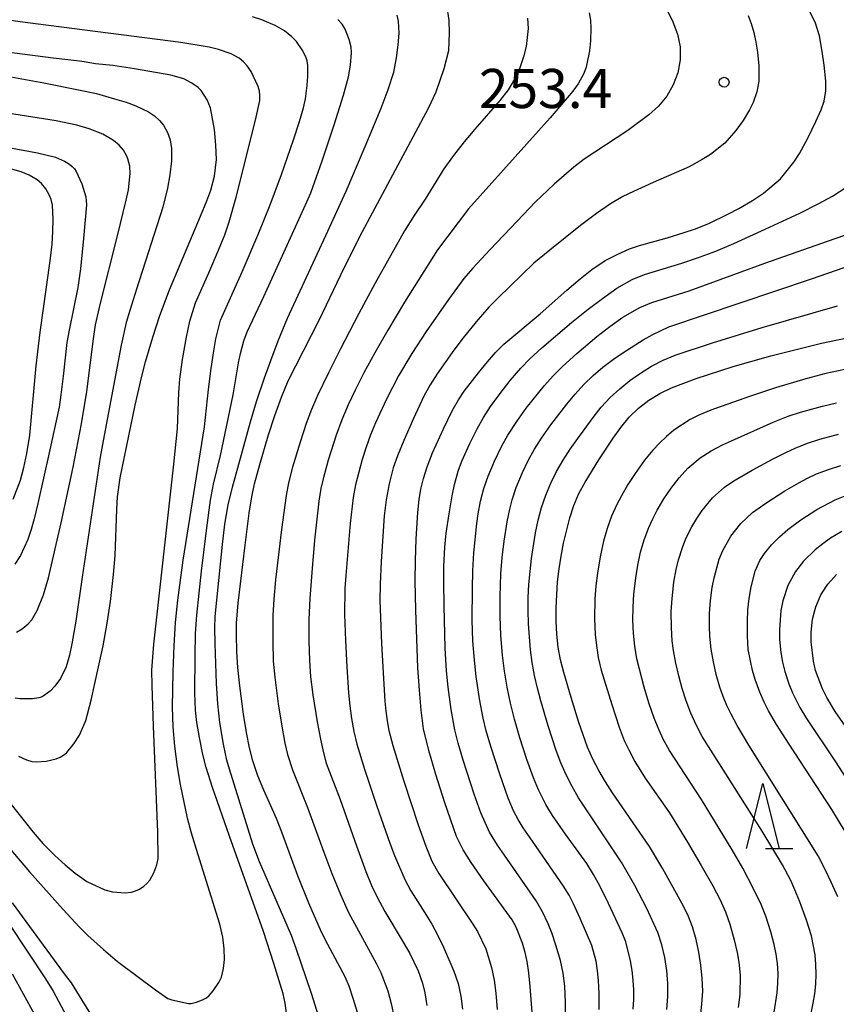
# Model space of a CAD drawing. Units: metres. Extents: x -42055 to -39747, y -129091 to -127373.
# Drawn here: x -41914 to -41851, y -127668 to -127592 of the extents above; entities that cross this region are included whole.
import ezdxf

# ---------------------------------------------------------------- set-up
doc = ezdxf.new("R2010")
doc.units = ezdxf.units.M
doc.header["$LTSCALE"] = 2.5
doc.layers.get('0').update_dxf_attribs({"linetype": 'CONTINUOUS'})
for name, color, linetype in [('6332000', 7, 'CONTINUOUS'), ('7101000', 7, 'CONTINUOUS'), ('7102000', 7, 'CONTINUOUS'), ('7312000', 7, 'CONTINUOUS')]:
    doc.layers.add(name, color=color, linetype=linetype)
doc.styles.add('Dm_Anotation', font='txt')

# ---------------------------------------------------------------- blocks, each defined once
blk = doc.blocks.new('633200')
at = {"color": 0, "linetype": 'ByBlock', "lineweight": -2}
for points in [[(-0.5, -1), (0, 1), (0.5, -1)], [(0.08, -1), (0.92, -1)]]:
    blk.add_lwpolyline(points, dxfattribs=at)
blk = doc.blocks.new('731200')
at = {"color": 0, "linetype": 'ByBlock', "lineweight": -2}
blk.add_circle((0, 0), 0.15, dxfattribs=at)

msp = doc.modelspace()

# ---------------------------------------------------------------- linework, layer by layer
at = {"layer": '7101000', "flags": 128}
for points, elevation in [([(-41887.621, -127668.275), (-41887.914, -127667.281), (-41888.264, -127666.266), (-41888.571, -127665.547), (-41889.903, -127663.07), (-41890.373, -127662.127), (-41891.348, -127659.898), (-41892.198, -127657.806), (-41893.425, -127654.465), (-41893.818, -127653.425), (-41894.8, -127651.238), (-41895.251, -127650.147), (-41895.63, -127648.994), (-41895.891, -127648.012), (-41896.136, -127646.824), (-41896.358, -127645.407), (-41896.639, -127643.239), (-41896.781, -127641.848), (-41896.857, -127640.634), (-41896.882, -127639.319), (-41896.885, -127638.413), (-41896.764, -127636.906), (-41896.238, -127632.457), (-41895.924, -127630.02), (-41895.711, -127628.76), (-41895.501, -127627.759), (-41895.109, -127626.288), (-41894.454, -127624.092), (-41893.95, -127622.525), (-41893.44, -127621.111), (-41892.921, -127619.86), (-41890.561, -127615.218), (-41888.904, -127611.757), (-41887.435, -127608.806), (-41882.187, -127598.972), (-41881.581, -127597.733), (-41880.986, -127595.927), (-41880.612, -127594.558), (-41880.561, -127593.193), (-41880.6, -127592.258), (-41880.771, -127591.025)], 260), ([(-41874.22, -127668.288), (-41874.389, -127666.283), (-41874.497, -127665.234), (-41874.62, -127664.364), (-41874.76, -127663.698), (-41874.975, -127662.961), (-41875.46, -127661.733), (-41875.767, -127661.182), (-41877.943, -127658.181), (-41878.911, -127656.796), (-41879.531, -127655.813), (-41880.042, -127654.787), (-41880.915, -127652.213), (-41881.61, -127650.038), (-41882.159, -127648.213), (-41882.548, -127646.544), (-41882.736, -127645.119), (-41882.878, -127643.572), (-41882.99, -127641.872), (-41883.135, -127637.451), (-41883.188, -127635.171), (-41883.181, -127633.661), (-41883.118, -127631.98), (-41882.983, -127629.953), (-41882.882, -127628.959), (-41882.76, -127628.176), (-41882.567, -127627.369), (-41882.287, -127626.454), (-41881.88, -127625.397), (-41881.026, -127623.547), (-41880.35, -127622.179), (-41879.868, -127621.32), (-41879.431, -127620.663), (-41878.355, -127619.254), (-41877.66, -127618.408), (-41877.044, -127617.711), (-41876.409, -127617.061), (-41873.619, -127614.734), (-41871.568, -127612.926), (-41870.556, -127612.053), (-41869.663, -127611.33), (-41868.629, -127610.638), (-41867.726, -127610.178), (-41866.763, -127609.76), (-41866.012, -127609.488), (-41863.894, -127608.904), (-41862.592, -127608.512), (-41861.709, -127608.211), (-41860.641, -127607.778), (-41859.231, -127607.106), (-41858.404, -127606.675), (-41857.346, -127606.045), (-41856.514, -127605.479), (-41855.21, -127604.394), (-41854.174, -127603.121), (-41853.742, -127602.455), (-41853.112, -127601.276), (-41852.48, -127599.985), (-41852.088, -127599.094), (-41851.859, -127598.435), (-41851.732, -127597.653), (-41851.722, -127596.903), (-41851.852, -127595.679), (-41852.003, -127594.628), (-41852.22, -127593.434), (-41852.505, -127592.453), (-41852.915, -127591.61)], 250), ([(-41913.597, -127648.627), (-41912.99, -127648.92), (-41912.569, -127649.043), (-41912.23, -127649.08), (-41911.464, -127649.03), (-41910.714, -127648.852), (-41910.394, -127648.722), (-41910.064, -127648.521), (-41909.892, -127648.369), (-41909.364, -127647.702), (-41908.925, -127647.04), (-41908.43, -127645.899), (-41908.027, -127644.349), (-41907.456, -127641.801), (-41907.114, -127640.17), (-41906.79, -127638.447), (-41906.539, -127636.778), (-41906.313, -127634.71), (-41906.179, -127633.262), (-41906.054, -127629.738), (-41906.011, -127628.759), (-41905.815, -127627.311), (-41904.645, -127621.729), (-41904.18, -127619.612), (-41903.861, -127618.409), (-41903.296, -127616.515), (-41902.771, -127614.872), (-41902.029, -127612.89), (-41899.648, -127607.263), (-41899.161, -127606.073), (-41898.858, -127605.249), (-41898.567, -127604.18), (-41898.434, -127602.897), (-41898.463, -127601.798), (-41898.574, -127600.61), (-41898.892, -127598.948), (-41899.145, -127598.34), (-41899.605, -127597.63), (-41899.84, -127597.383), (-41900.305, -127597.05), (-41900.934, -127596.736), (-41901.923, -127596.436), (-41904.716, -127595.951), (-41906.372, -127595.7), (-41907.688, -127595.576), (-41908.552, -127595.434), (-41908.91, -127595.362), (-41910.934, -127595.137), (-41914.7, -127594.647)], 270), ([(-41861.341, -127668.635), (-41861.218, -127667.643), (-41861.159, -127666.645), (-41861.191, -127665.646), (-41861.295, -127664.651), (-41861.451, -127663.663), (-41861.664, -127662.686), (-41861.939, -127661.725), (-41862.3, -127660.793), (-41862.753, -127659.902), (-41864.22, -127657.285), (-41865.234, -127655.562), (-41868.069, -127651.443), (-41868.619, -127650.608), (-41869.126, -127649.747), (-41869.583, -127648.857), (-41869.982, -127647.941), (-41870.646, -127646.054), (-41871.242, -127644.145), (-41871.81, -127642.228), (-41872.057, -127641.259), (-41872.227, -127640.274), (-41872.334, -127639.279), (-41872.387, -127638.281), (-41872.388, -127637.281), (-41872.348, -127636.282), (-41872.279, -127635.284), (-41872.161, -127634.292), (-41872.008, -127633.303), (-41871.821, -127632.321), (-41871.351, -127630.377), (-41871.043, -127629.426), (-41870.647, -127628.508), (-41870.175, -127627.627), (-41869.116, -127625.931), (-41868.011, -127624.264), (-41867.435, -127623.447), (-41866.808, -127622.668), (-41866.089, -127621.974), (-41865.296, -127621.366), (-41864.448, -127620.836), (-41863.55, -127620.397), (-41861.675, -127619.702), (-41858.822, -127618.776), (-41855.935, -127617.959), (-41853.998, -127617.46), (-41852.054, -127616.992), (-41850.099, -127616.571)], 240), ([(-41850.245, -127654.415), (-41851.259, -127652.737), (-41854.534, -127647.714), (-41855.5, -127646.207), (-41856.115, -127645.175), (-41856.461, -127644.507), (-41856.795, -127643.729), (-41857.148, -127642.75), (-41857.355, -127642.061), (-41857.67, -127640.467), (-41857.729, -127639.432), (-41857.735, -127638.321), (-41857.692, -127637.412), (-41857.598, -127636.551), (-41857.459, -127635.668), (-41857.135, -127634.449), (-41856.782, -127633.651), (-41856.423, -127633.094), (-41855.886, -127632.448), (-41855.265, -127631.819), (-41854.641, -127631.273), (-41853.629, -127630.522), (-41852.411, -127629.721), (-41851.017, -127629.003), (-41850.24, -127628.698)], 230), ([(-41914.094, -127665.33), (-41912.39, -127668.395)], 260)]:
    msp.add_lwpolyline(points, dxfattribs=dict(at, elevation=elevation))
at = {"layer": '7102000', "flags": 128}
for points, elevation in [([(-41914.538, -127651.848), (-41912.484, -127654.463), (-41911.728, -127655.331), (-41910.823, -127656.246), (-41910.028, -127656.975), (-41909.254, -127657.611), (-41908.348, -127658.239), (-41906.979, -127658.873), (-41906.396, -127659.027), (-41905.421, -127659.105), (-41904.941, -127659.049), (-41904.62, -127658.961), (-41904.32, -127658.823), (-41903.984, -127658.6), (-41903.753, -127658.39), (-41903.544, -127658.135), (-41903.23, -127657.583), (-41903.002, -127656.975), (-41902.889, -127656.47), (-41902.909, -127654.471), (-41903.248, -127646.345), (-41903.357, -127643.225), (-41903.372, -127642.055), (-41903.236, -127640.057), (-41901.691, -127626.263), (-41901.421, -127623.513), (-41901.308, -127620.769), (-41901.235, -127619.734), (-41901.023, -127618.247), (-41900.717, -127616.526), (-41900.465, -127615.307), (-41900.032, -127613.886), (-41899.016, -127611.604), (-41898.27, -127609.854), (-41897.793, -127608.68), (-41897.45, -127607.683), (-41896.905, -127605.803), (-41895.428, -127599.903), (-41895.107, -127598.382), (-41895.097, -127598.011), (-41895.138, -127597.662), (-41895.229, -127597.325), (-41895.756, -127596.162), (-41896.065, -127595.722), (-41896.342, -127595.42), (-41896.696, -127595.143), (-41897.302, -127594.813), (-41898.278, -127594.47), (-41898.978, -127594.306), (-41901.164, -127593.954), (-41913.075, -127592.405), (-41915.889, -127592.035)], 268), ([(-41915.079, -127654.784), (-41912.742, -127657.494), (-41910.168, -127660.395), (-41908.959, -127661.725), (-41908.292, -127662.391), (-41907.094, -127663.456), (-41906.002, -127664.384), (-41903.109, -127666.55), (-41902.145, -127667.2), (-41901.835, -127667.324), (-41900.565, -127667.588), (-41900.356, -127667.582), (-41899.956, -127667.496), (-41899.484, -127667.322), (-41899.189, -127667.153), (-41898.976, -127666.98), (-41898.669, -127666.631), (-41898.235, -127665.99), (-41898.052, -127665.578), (-41897.881, -127664.922), (-41897.81, -127664.217), (-41897.843, -127663.415), (-41897.95, -127662.515), (-41898.179, -127661.502), (-41899.85, -127656.13), (-41900.337, -127654.528), (-41900.647, -127653.385), (-41901.175, -127650.81), (-41901.419, -127649.463), (-41901.62, -127647.868), (-41901.742, -127646.389), (-41901.79, -127644.885), (-41901.746, -127642.173), (-41901.678, -127640.173), (-41901.556, -127638.389), (-41901.386, -127636.682), (-41900.969, -127633.614), (-41899.352, -127623.392), (-41899.028, -127620.54), (-41898.824, -127618.914), (-41898.634, -127617.569), (-41898.482, -127616.648), (-41898.123, -127615.21), (-41896.455, -127611.512), (-41895.167, -127608.538), (-41894.316, -127606.384), (-41893.454, -127604.046), (-41892.518, -127601.397), (-41892.062, -127600.008), (-41891.758, -127598.96), (-41891.604, -127598.255), (-41891.478, -127597.235), (-41891.425, -127596.532), (-41891.431, -127595.698), (-41891.486, -127595.345), (-41891.577, -127595.035), (-41891.846, -127594.5), (-41892.295, -127593.86), (-41892.637, -127593.497), (-41893.202, -127593.053), (-41893.938, -127592.639), (-41894.409, -127592.427), (-41894.951, -127592.211), (-41895.664, -127591.986)], 266), ([(-41890.471, -127668.942), (-41891.136, -127666.821), (-41892.307, -127663.369), (-41892.67, -127662.373), (-41894.701, -127657.735), (-41895.125, -127656.738), (-41895.627, -127655.373), (-41897.429, -127649.646), (-41897.633, -127648.945), (-41897.888, -127647.712), (-41898.158, -127646.055), (-41898.325, -127644.64), (-41898.421, -127643.078), (-41898.522, -127640.009), (-41898.545, -127638.796), (-41898.53, -127637.941), (-41897.961, -127632.403), (-41897.785, -127630.853), (-41897.532, -127629.372), (-41897.209, -127628.034), (-41895.824, -127623.027), (-41895.353, -127621.461), (-41894.749, -127619.649), (-41894.271, -127618.303), (-41893.693, -127616.796), (-41892.972, -127615.075), (-41890.038, -127608.733), (-41888.496, -127605.33), (-41887.019, -127601.91), (-41885.81, -127598.965), (-41885.266, -127597.539), (-41884.844, -127596.204), (-41884.631, -127595.113), (-41884.489, -127594.11), (-41884.427, -127593.223), (-41884.474, -127592.312), (-41884.577, -127591.839)], 262), ([(-41874.578, -127592.067), (-41874.541, -127592.858), (-41874.697, -127594.245), (-41874.89, -127595.031), (-41875.172, -127595.88), (-41875.423, -127596.488), (-41876.073, -127597.558), (-41876.701, -127598.383), (-41878.624, -127600.579), (-41879.445, -127601.545), (-41880.266, -127602.613), (-41880.991, -127603.625), (-41882.424, -127605.961), (-41883.273, -127607.21), (-41884.007, -127608.368), (-41886.267, -127612.381), (-41887.519, -127614.705), (-41888.95, -127617.464), (-41889.841, -127619.253), (-41890.672, -127621.001), (-41891.144, -127622.071), (-41891.548, -127623.136), (-41892.015, -127624.56), (-41892.586, -127626.477), (-41892.9, -127627.685), (-41893.093, -127628.665), (-41893.448, -127631.264), (-41893.896, -127635.111), (-41894.041, -127636.603), (-41894.105, -127637.85), (-41894.106, -127639.849), (-41894.069, -127641.348), (-41893.962, -127642.592), (-41893.685, -127644.635), (-41893.402, -127646.487), (-41893.188, -127647.637), (-41892.981, -127648.501), (-41892.589, -127649.685), (-41891.444, -127652.572), (-41890.209, -127655.995), (-41889.59, -127657.631), (-41888.926, -127659.25), (-41888.314, -127660.618), (-41886.171, -127664.566), (-41885.829, -127665.23), (-41885.291, -127666.618), (-41885.043, -127667.585), (-41884.895, -127668.319)], 258), ([(-41869.851, -127591.66), (-41869.759, -127592.22), (-41869.725, -127592.84), (-41869.748, -127593.804), (-41869.827, -127594.577), (-41870.096, -127595.826), (-41870.28, -127596.326), (-41870.712, -127597.113), (-41871.103, -127597.662), (-41872.855, -127599.704), (-41879.106, -127606.685), (-41881.485, -127609.838), (-41884.008, -127613.846), (-41885.299, -127615.982), (-41886.292, -127617.714), (-41887.125, -127619.252), (-41887.8, -127620.591), (-41888.334, -127621.721), (-41888.822, -127622.87), (-41889.255, -127624.041), (-41889.854, -127625.948), (-41890.257, -127627.392), (-41890.424, -127628.122), (-41890.588, -127629.106), (-41890.913, -127632.086), (-41891.129, -127634.574), (-41891.264, -127636.551), (-41891.339, -127638.171), (-41891.338, -127639.81), (-41891.297, -127641.309), (-41891.209, -127642.554), (-41891.036, -127643.933), (-41890.703, -127646.012), (-41890.459, -127647.346), (-41890.228, -127648.395), (-41890.008, -127649.175), (-41888.939, -127651.972), (-41887.7, -127655.51), (-41886.97, -127657.487), (-41886.537, -127658.542), (-41886.113, -127659.446), (-41885.527, -127660.548), (-41884.108, -127662.898), (-41883.595, -127663.752), (-41882.96, -127665.097), (-41882.648, -127666.041), (-41882.468, -127666.765), (-41882.299, -127667.748)], 256), ([(-41863.878, -127591.456), (-41863.453, -127592.361), (-41863.102, -127593.297), (-41862.893, -127594.273), (-41862.897, -127595.271), (-41863.066, -127596.255), (-41863.422, -127597.189), (-41863.919, -127598.056), (-41864.554, -127598.826), (-41865.298, -127599.494), (-41866.905, -127600.682), (-41870.239, -127602.893), (-41871.035, -127603.498), (-41872.546, -127604.807), (-41873.99, -127606.191), (-41875.385, -127607.624), (-41877.443, -127609.807), (-41878.804, -127611.273), (-41879.462, -127612.025), (-41880.651, -127613.633), (-41882.362, -127616.097), (-41883.46, -127617.769), (-41884.467, -127619.496), (-41885.385, -127621.273), (-41886.236, -127623.082), (-41886.616, -127624.007), (-41886.956, -127624.948), (-41887.264, -127625.899), (-41887.775, -127627.832), (-41887.951, -127628.816), (-41888.174, -127630.803), (-41888.519, -127634.788), (-41888.593, -127635.786), (-41888.608, -127637.785), (-41888.548, -127639.784), (-41888.44, -127641.781), (-41888.299, -127643.776), (-41888.206, -127644.772), (-41888.073, -127645.763), (-41887.89, -127646.746), (-41887.656, -127647.718), (-41887.075, -127649.631), (-41886.123, -127652.476), (-41885.146, -127655.313), (-41884.792, -127656.248), (-41883.992, -127658.081), (-41883.523, -127658.963), (-41882.459, -127660.657), (-41881.931, -127661.506), (-41881.45, -127662.382), (-41881.017, -127663.284), (-41880.227, -127665.121), (-41879.909, -127666.068), (-41879.698, -127667.045), (-41879.582, -127668.038)], 254), ([(-41857.665, -127591.866), (-41857.443, -127592.49), (-41857.253, -127593.17), (-41857.095, -127593.904), (-41856.97, -127594.679), (-41856.862, -127595.739), (-41856.87, -127596.916), (-41857.012, -127597.711), (-41857.297, -127598.534), (-41857.566, -127599.097), (-41858.052, -127599.923), (-41858.61, -127600.697), (-41859.477, -127601.647), (-41860.569, -127602.516), (-41861.203, -127602.921), (-41862.204, -127603.478), (-41864.948, -127604.683), (-41866.466, -127605.358), (-41867.286, -127605.756), (-41868.229, -127606.313), (-41869.309, -127607.046), (-41870.526, -127607.957), (-41872.88, -127609.846), (-41874.096, -127610.845), (-41876.834, -127613.519), (-41877.54, -127614.219), (-41878.511, -127615.35), (-41879.613, -127616.706), (-41880.364, -127617.703), (-41881.507, -127619.342), (-41882.05, -127620.179), (-41882.535, -127621.051), (-41883.337, -127622.761), (-41884.076, -127624.448), (-41884.549, -127625.618), (-41884.873, -127626.544), (-41885.188, -127627.767), (-41885.415, -127628.991), (-41885.572, -127630.228), (-41885.807, -127633.718), (-41885.885, -127635.465), (-41885.897, -127636.714), (-41885.767, -127639.991), (-41885.633, -127642.674), (-41885.517, -127644.419), (-41885.436, -127645.195), (-41885.333, -127645.937), (-41885.207, -127646.675), (-41884.919, -127647.808), (-41884.07, -127650.548), (-41882.961, -127653.897), (-41882.391, -127655.533), (-41881.911, -127656.683), (-41881.389, -127657.62), (-41878.828, -127661.444), (-41878.428, -127662.074), (-41877.776, -127663.413), (-41877.338, -127664.835), (-41877.148, -127665.814), (-41877.017, -127666.804), (-41876.916, -127668.048)], 252), ([(-41893.046, -127668.33), (-41893.163, -127667.579), (-41893.318, -127666.854), (-41894.017, -127664.53), (-41894.824, -127662.07), (-41897.434, -127654.769), (-41898.723, -127651.049), (-41899.22, -127649.503), (-41899.473, -127648.515), (-41899.738, -127647.209), (-41899.925, -127646.06), (-41900.032, -127645.107), (-41900.086, -127643.778), (-41900.068, -127640.942), (-41900.021, -127639.226), (-41899.93, -127637.837), (-41899.571, -127634.463), (-41899.169, -127631.138), (-41898.87, -127629.024), (-41898.642, -127627.784), (-41898.12, -127625.597), (-41897.138, -127620.956), (-41896.724, -127618.497), (-41896.577, -127617.766), (-41896.316, -127616.807), (-41896.066, -127616.107), (-41894.783, -127613.402), (-41891.594, -127606.374), (-41891.205, -127605.474), (-41890.331, -127603.017), (-41889.414, -127600.254), (-41888.696, -127597.978), (-41888.305, -127596.578), (-41888.149, -127595.685), (-41888.071, -127594.715), (-41888.107, -127594.288), (-41888.247, -127593.702), (-41888.556, -127592.929), (-41888.793, -127592.533), (-41889.116, -127592.166)], 264), ([(-41915.614, -127596.313), (-41911.666, -127597.041), (-41908.998, -127597.558), (-41907.608, -127597.862), (-41906.23, -127598.248), (-41905.356, -127598.523), (-41904.612, -127598.791), (-41903.623, -127599.262), (-41903.17, -127599.567), (-41902.794, -127599.908), (-41902.492, -127600.286), (-41902.189, -127600.832), (-41901.985, -127601.41), (-41901.874, -127602.055), (-41901.862, -127603.008), (-41901.992, -127604.074), (-41902.183, -127605.112), (-41902.548, -127606.569), (-41904.549, -127612.835), (-41905.075, -127614.478), (-41905.341, -127615.391), (-41905.725, -127617.143), (-41907.023, -127624.051), (-41907.343, -127625.71), (-41908.705, -127634.92), (-41909.213, -127638.282), (-41909.511, -127640.032), (-41909.69, -127640.909), (-41909.935, -127641.802), (-41910.375, -127642.679), (-41910.813, -127643.286), (-41911.167, -127643.648), (-41911.712, -127644.046), (-41911.863, -127644.119), (-41912.048, -127644.176), (-41912.524, -127644.246), (-41913.502, -127644.251), (-41913.848, -127644.184)], 272), ([(-41913.742, -127639.146), (-41913.311, -127638.883), (-41912.85, -127638.504), (-41912.584, -127638.195), (-41912.161, -127637.482), (-41911.669, -127636.283), (-41911.29, -127634.964), (-41910.33, -127630.756), (-41909.416, -127626.49), (-41908.769, -127623.178), (-41908.359, -127620.696), (-41907.849, -127616.654), (-41907.691, -127615.59), (-41907.325, -127613.93), (-41906.01, -127608.755), (-41905.341, -127606.032), (-41905.176, -127605.244), (-41905.029, -127603.981), (-41905.073, -127603.416), (-41905.207, -127602.863), (-41905.32, -127602.593), (-41905.557, -127602.199), (-41905.877, -127601.816), (-41906.322, -127601.447), (-41907.127, -127600.973), (-41908.174, -127600.549), (-41909.119, -127600.281), (-41910.715, -127599.955), (-41914.449, -127599.347)], 274), ([(-41914.497, -127601.964), (-41912.138, -127602.406), (-41910.763, -127602.741), (-41910.076, -127603.028), (-41909.683, -127603.273), (-41909.474, -127603.449), (-41909.305, -127603.634), (-41909.172, -127603.835), (-41908.748, -127604.771), (-41908.446, -127605.758), (-41908.4, -127606.089), (-41908.398, -127606.382), (-41908.616, -127608.955), (-41908.833, -127611.281), (-41909.039, -127612.709), (-41909.719, -127615.999), (-41909.897, -127616.924), (-41910.166, -127619.508), (-41910.353, -127620.945), (-41910.488, -127621.881), (-41911.235, -127625.4), (-41912.113, -127629.267), (-41912.39, -127630.447), (-41912.624, -127631.273), (-41912.885, -127632.023), (-41913.439, -127633.258), (-41913.885, -127633.931)], 276), ([(-41914.013, -127628.94), (-41913.438, -127627.48), (-41913.183, -127626.505), (-41912.958, -127625.442), (-41912.723, -127624.031), (-41912.237, -127618.718), (-41911.938, -127616.138), (-41911.449, -127612.7), (-41911.148, -127610.461), (-41911.028, -127609.398), (-41910.963, -127608.414), (-41910.945, -127607.473), (-41911.004, -127606.41), (-41911.099, -127605.983), (-41911.241, -127605.613), (-41911.498, -127605.166), (-41911.835, -127604.756), (-41912.176, -127604.467), (-41912.772, -127604.102), (-41913.383, -127603.852), (-41914.202, -127603.633)], 278), ([(-41871.666, -127668.505), (-41871.666, -127667.508), (-41871.739, -127666.262), (-41871.858, -127665.272), (-41872.062, -127664.304), (-41872.414, -127663.116), (-41872.736, -127662.174), (-41873.01, -127661.479), (-41873.436, -127660.581), (-41873.925, -127659.716), (-41876.354, -127656.236), (-41876.883, -127655.464), (-41877.497, -127654.473), (-41878.175, -127652.987), (-41878.676, -127651.558), (-41879.51, -127648.954), (-41879.901, -127647.654), (-41880.167, -127646.612), (-41880.43, -127645.074), (-41880.672, -127643.342), (-41880.794, -127642.099), (-41880.896, -127640.353), (-41880.987, -127637.104), (-41881.012, -127635.355), (-41880.996, -127634.106), (-41880.913, -127632.609), (-41880.814, -127631.553), (-41880.597, -127630.075), (-41880.351, -127628.68), (-41880.173, -127627.829), (-41879.9, -127626.795), (-41879.62, -127626.036), (-41879.013, -127624.666), (-41878.45, -127623.552), (-41877.956, -127622.685), (-41877.42, -127621.845), (-41876.686, -127620.836), (-41875.908, -127619.858), (-41875.093, -127618.912), (-41874.404, -127618.189), (-41873.498, -127617.331), (-41871.21, -127615.393), (-41869.928, -127614.373), (-41868.845, -127613.558), (-41867.74, -127612.78), (-41866.561, -127612.097), (-41865.62, -127611.721), (-41862.755, -127610.844), (-41861.567, -127610.457), (-41860.166, -127609.931), (-41858.783, -127609.357), (-41856.036, -127608.102), (-41853.708, -127607.01), (-41852.319, -127606.319), (-41851.219, -127605.723), (-41850.112, -127605.004)], 248), ([(-41869.097, -127668.066), (-41869.093, -127666.821), (-41869.151, -127665.826), (-41869.228, -127665.082), (-41869.335, -127664.342), (-41869.659, -127663.149), (-41870.544, -127661.086), (-41871.061, -127659.952), (-41871.407, -127659.291), (-41871.817, -127658.593), (-41874.205, -127655.161), (-41874.913, -127654.132), (-41875.305, -127653.495), (-41875.652, -127652.834), (-41876.066, -127651.858), (-41876.715, -127650.017), (-41877.398, -127647.89), (-41877.755, -127646.693), (-41877.997, -127645.725), (-41878.267, -127644.252), (-41878.516, -127642.523), (-41878.655, -127641.283), (-41878.766, -127639.788), (-41878.817, -127638.227), (-41878.812, -127635.792), (-41878.784, -127634.434), (-41878.707, -127633.064), (-41878.475, -127630.812), (-41878.38, -127630.07), (-41878.188, -127629.092), (-41877.923, -127628.13), (-41877.594, -127627.189), (-41877.11, -127626.038), (-41876.574, -127624.91), (-41876.093, -127624.036), (-41875.418, -127622.987), (-41874.683, -127621.979), (-41873.274, -127620.227), (-41872.616, -127619.478), (-41871.912, -127618.771), (-41870.802, -127617.765), (-41869.269, -127616.482), (-41868.289, -127615.707), (-41867.275, -127614.983), (-41865.981, -127614.247), (-41865.059, -127613.864), (-41862.202, -127612.962), (-41856.412, -127610.855), (-41851.01, -127608.97), (-41848.638, -127608.139)], 246), ([(-41866.481, -127668.041), (-41866.437, -127667.294), (-41866.438, -127666.547), (-41866.482, -127665.8), (-41866.567, -127665.056), (-41866.685, -127664.318), (-41867.049, -127662.873), (-41867.322, -127662.181), (-41868.39, -127659.924), (-41869.048, -127658.577), (-41869.52, -127657.698), (-41870.053, -127656.855), (-41871.664, -127654.628), (-41872.664, -127653.193), (-41873.178, -127652.338), (-41873.733, -127651.222), (-41874.122, -127650.303), (-41874.634, -127648.895), (-41875.172, -127647.23), (-41875.595, -127645.792), (-41875.898, -127644.581), (-41876.148, -127643.358), (-41876.35, -127642.128), (-41876.504, -127640.89), (-41876.627, -127639.397), (-41876.685, -127637.899), (-41876.693, -127636.399), (-41876.634, -127634.652), (-41876.534, -127633.407), (-41876.376, -127632.168), (-41876.136, -127630.689), (-41875.949, -127629.709), (-41875.762, -127628.986), (-41875.446, -127628.04), (-41874.971, -127626.887), (-41874.535, -127625.988), (-41874.05, -127625.116), (-41873.515, -127624.273), (-41872.795, -127623.254), (-41871.576, -127621.671), (-41870.948, -127620.896), (-41870.275, -127620.161), (-41869.558, -127619.469), (-41868.804, -127618.816), (-41867.895, -127618.134), (-41866.926, -127617.488), (-41865.727, -127616.742), (-41864.975, -127616.313), (-41863.745, -127615.735), (-41852.836, -127612.042), (-41850.329, -127611.195)], 244), ([(-41863.904, -127668.052), (-41863.841, -127667.054), (-41863.839, -127666.055), (-41863.914, -127665.058), (-41864.064, -127664.069), (-41864.295, -127663.097), (-41864.598, -127662.144), (-41865.431, -127660.326), (-41866.362, -127658.556), (-41867.365, -127656.826), (-41870.67, -127651.819), (-41871.168, -127650.953), (-41871.624, -127650.063), (-41872.025, -127649.147), (-41872.384, -127648.213), (-41873.008, -127646.314), (-41873.569, -127644.394), (-41873.823, -127643.427), (-41874.048, -127642.452), (-41874.229, -127641.469), (-41874.364, -127640.478), (-41874.508, -127638.484), (-41874.533, -127637.484), (-41874.529, -127636.484), (-41874.49, -127635.485), (-41874.284, -127633.496), (-41873.968, -127631.522), (-41873.771, -127630.541), (-41873.511, -127629.576), (-41873.191, -127628.629), (-41872.804, -127627.707), (-41872.355, -127626.813), (-41871.85, -127625.95), (-41871.311, -127625.109), (-41870.743, -127624.285), (-41869.561, -127622.672), (-41868.933, -127621.894), (-41868.255, -127621.159), (-41867.523, -127620.478), (-41866.742, -127619.855), (-41865.924, -127619.279), (-41865.077, -127618.748), (-41864.192, -127618.284), (-41863.263, -127617.913), (-41860.416, -127616.969), (-41856.594, -127615.79), (-41850.831, -127614.118)], 242), ([(-41850.27, -127619.007), (-41851.737, -127619.316), (-41853.249, -127619.707), (-41855.58, -127620.409), (-41857.583, -127621.06), (-41860.534, -127622.125), (-41861.456, -127622.502), (-41862.126, -127622.835), (-41863.375, -127623.647), (-41863.946, -127624.128), (-41864.485, -127624.644), (-41864.993, -127625.192), (-41865.623, -127625.963), (-41866.349, -127626.977), (-41866.887, -127627.819), (-41867.394, -127628.68), (-41867.744, -127629.341), (-41868.15, -127630.25), (-41868.488, -127631.188), (-41868.759, -127632.148), (-41869.021, -127633.369), (-41869.231, -127634.6), (-41869.35, -127635.592), (-41869.421, -127636.588), (-41869.447, -127638.086), (-41869.392, -127639.333), (-41869.287, -127640.326), (-41869.166, -127641.064), (-41868.94, -127642.035), (-41868.131, -127644.678), (-41867.554, -127646.427), (-41867.17, -127647.43), (-41866.828, -127648.165), (-41866.352, -127649.042), (-41865.559, -127650.312), (-41863.716, -127652.987), (-41862.337, -127655.218), (-41861.271, -127657.02), (-41860.389, -127658.565), (-41859.82, -127659.639), (-41859.41, -127660.581), (-41859.078, -127661.521), (-41858.743, -127662.723), (-41858.522, -127663.695), (-41858.394, -127664.431), (-41858.291, -127665.422), (-41858.306, -127666.913), (-41858.447, -127667.898)], 238), ([(-41855.689, -127668.248), (-41855.453, -127666.773), (-41855.391, -127666.031), (-41855.383, -127665.286), (-41855.43, -127664.54), (-41855.531, -127663.802), (-41855.687, -127663.072), (-41855.946, -127662.109), (-41856.319, -127660.902), (-41856.689, -127659.996), (-41857.233, -127658.86), (-41858.086, -127657.231), (-41858.895, -127655.807), (-41861.263, -127651.964), (-41863.705, -127648.207), (-41864.185, -127647.333), (-41864.508, -127646.657), (-41864.89, -127645.735), (-41865.296, -127644.555), (-41865.646, -127643.356), (-41866.204, -127641.18), (-41866.375, -127640.199), (-41866.476, -127639.206), (-41866.518, -127638.209), (-41866.503, -127637.21), (-41866.44, -127636.213), (-41866.298, -127634.973), (-41866.136, -127633.987), (-41865.925, -127633.011), (-41865.647, -127632.055), (-41865.301, -127631.121), (-41864.993, -127630.441), (-41864.645, -127629.78), (-41864.137, -127628.921), (-41863.586, -127628.088), (-41862.975, -127627.301), (-41862.299, -127626.569), (-41861.353, -127625.769), (-41860.517, -127625.23), (-41859.64, -127624.767), (-41858.959, -127624.466), (-41855.769, -127623.049), (-41854.611, -127622.588), (-41853.66, -127622.286), (-41851.974, -127621.819), (-41850.915, -127621.567)], 236), ([(-41852.861, -127668.323), (-41852.686, -127667.58), (-41852.563, -127666.844), (-41852.492, -127666.1), (-41852.468, -127665.354), (-41852.487, -127664.607), (-41852.549, -127663.862), (-41852.836, -127662.399), (-41853.209, -127661.208), (-41853.711, -127659.797), (-41854.09, -127658.874), (-41854.408, -127658.178), (-41855.057, -127656.968), (-41856.6, -127654.398), (-41860.544, -127648.187), (-41861.192, -127647.121), (-41861.66, -127646.239), (-41862.072, -127645.331), (-41862.425, -127644.397), (-41862.731, -127643.447), (-41862.996, -127642.484), (-41863.218, -127641.511), (-41863.396, -127640.53), (-41863.492, -127639.79), (-41863.563, -127638.795), (-41863.569, -127637.548), (-41863.513, -127636.551), (-41863.369, -127635.311), (-41863.194, -127634.328), (-41863.017, -127633.603), (-41862.718, -127632.653), (-41862.442, -127631.96), (-41862.001, -127631.069), (-41861.621, -127630.427), (-41861.205, -127629.808), (-41860.42, -127628.845), (-41859.495, -127628.027), (-41858.763, -127627.532), (-41857.37, -127626.721), (-41855.753, -127625.858), (-41854.797, -127625.37), (-41854.066, -127625.021), (-41853.141, -127624.65), (-41852.19, -127624.349), (-41850.743, -127623.958)], 234), ([(-41850.817, -127659.43), (-41851.313, -127658.283), (-41851.739, -127657.38), (-41852.315, -127656.271), (-41857.614, -127647.795), (-41858.517, -127646.299), (-41858.989, -127645.422), (-41859.306, -127644.745), (-41859.59, -127644.053), (-41859.84, -127643.349), (-41860.119, -127642.391), (-41860.34, -127641.419), (-41860.506, -127640.436), (-41860.611, -127639.446), (-41860.646, -127638.7), (-41860.637, -127637.702), (-41860.565, -127636.706), (-41860.433, -127635.717), (-41860.294, -127634.983), (-41859.892, -127633.549), (-41859.608, -127632.863), (-41859.005, -127631.782), (-41858.24, -127630.81), (-41857.339, -127629.969), (-41856.333, -127629.249), (-41854.865, -127628.308), (-41853.787, -127627.678), (-41853.127, -127627.324), (-41852.449, -127627.011), (-41851.517, -127626.658), (-41850.565, -127626.362)], 232), ([(-41850.502, -127631.422), (-41851.356, -127631.933), (-41851.967, -127632.365), (-41852.55, -127632.831), (-41853.442, -127633.692), (-41854.039, -127634.478), (-41854.625, -127635.569), (-41855.02, -127636.742), (-41855.169, -127637.471), (-41855.283, -127638.958), (-41855.266, -127639.704), (-41855.176, -127640.697), (-41855.052, -127641.432), (-41854.876, -127642.157), (-41854.566, -127643.103), (-41854.282, -127643.792), (-41853.719, -127644.903), (-41853.215, -127645.764), (-41850.983, -127649.081), (-41849.213, -127651.806)], 228), ([(-41849.299, -127647.669), (-41851.009, -127645.207), (-41851.658, -127644.141), (-41851.992, -127643.474), (-41852.511, -127642.077), (-41852.682, -127641.353), (-41852.849, -127639.871), (-41852.85, -127639.125), (-41852.744, -127638.141), (-41852.495, -127637.184), (-41852.105, -127636.279), (-41851.574, -127635.447), (-41850.92, -127634.707)], 226), ([(-41914.094, -127659.886), (-41910.085, -127665.324), (-41909.572, -127666.017), (-41907.601, -127669.207)], 264), ([(-41914.347, -127661.464), (-41911.528, -127665.704), (-41910.932, -127666.656), (-41909.519, -127669.329)], 262)]:
    msp.add_lwpolyline(points, dxfattribs=dict(at, elevation=elevation))

# ---------------------------------------------------------------- block references
at = {"layer": '6332000', "xscale": 2.5, "yscale": 2.5, "zscale": 2.5}
msp.add_blockref('633200', (-41856.55, -127653.227), dxfattribs=at)
at = {"layer": '7312000', "xscale": 2.5, "yscale": 2.5, "zscale": 2.5}
msp.add_blockref('731200', (-41859.521, -127596.983, 253.386), dxfattribs=at)

# ---------------------------------------------------------------- texts
at = {"layer": '7312000', "style": 'Dm_Anotation'}
msp.add_text('253.4', height=3, dxfattribs=at).set_placement((-41878.316, -127598.966))

doc.saveas('drawing.dxf')
